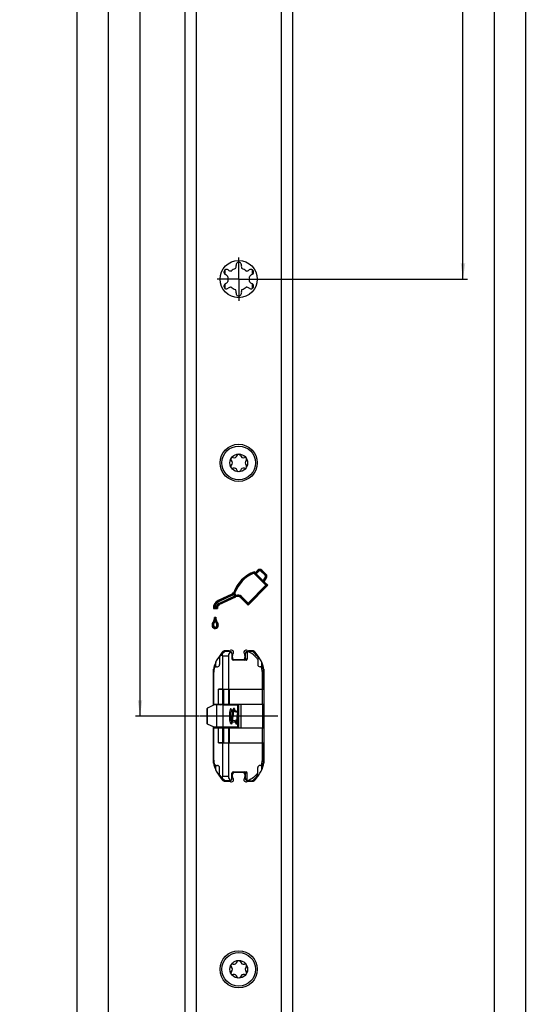
# Model space of a CAD drawing. Units: millimetres. Extents: x 5 to 272, y 10 to 2470.
# Drawn here: x 159 to 272, y 367 to 587 of the extents above; entities that cross this region are included whole.
import ezdxf

# ---------------------------------------------------------------- set-up
doc = ezdxf.new("R2010")
doc.units = ezdxf.units.MM
doc.header["$LTSCALE"] = 161.333333
doc.linetypes.add('CENTER', pattern=[0.6, 0.375, -0.075, 0.075, -0.075])
doc.layers.get('0').update_dxf_attribs({"linetype": 'CONTINUOUS'})
for name, color, linetype in [('93726700000_BL13', 7, 'CONTINUOUS'), ('94384807R00_BL79', 7, 'CONTINUOUS'), ('94384807R00_BL80', 7, 'CONTINUOUS'), ('94452623000_BL2', 7, 'CONTINUOUS'), ('94639601000_BL3', 7, 'CONTINUOUS'), ('94754901000_BL7', 7, 'CONTINUOUS'), ('94755099000_D_BL9', 7, 'CONTINUOUS'), ('95043001000_M1_BL6', 7, 'CONTINUOUS'), ('95198401000_M_BL8', 7, 'CONTINUOUS'), ('SU041401000_DR6746_BL10', 7, 'CONTINUOUS'), ('SUWN07008_A3_1_DR6748_BL11', 7, 'CONTINUOUS')]:
    doc.layers.add(name, color=color, linetype=linetype)
doc.styles.get("Standard").update_dxf_attribs({"font": 'arialuni.ttf'})
doc.dimstyles.new('DIMSTYLE_5', dxfattribs={"dimtxt": 2.5, "dimasz": 3.5, "dimexe": 1, "dimexo": 0, "dimtad": 1, "dimdec": 3, "dimdsep": 46, "dimtxsty": 'Standard', "dimblk": '_FILLED', "dimblk1": '_FILLED', "dimblk2": '_FILLED', "dimcen": 0.09, "dimclrt": 5, "dimadec": 3, "dimazin": 2, "dimtp": 0.8, "dimtm": 0.8, "dimtfac": 1, "dimtdec": 3, "dimtofl": 0, "dimtmove": 0, "dimatfit": 3, "dimldrblk": '_FILLED', "dimfxl": 1, "dimtolj": 1, "dimarcsym": 0})
doc.dimstyles.new('DIMSTYLE_7', dxfattribs={"dimtxt": 2.5, "dimasz": 3.5, "dimexe": 1, "dimexo": 0, "dimtad": 1, "dimdec": 3, "dimdsep": 46, "dimtxsty": 'Standard', "dimblk": '_FILLED', "dimblk1": '_FILLED', "dimblk2": '_FILLED', "dimcen": 0.09, "dimclrt": 5, "dimadec": 3, "dimazin": 2, "dimtp": 2, "dimtm": 2, "dimtfac": 1, "dimtdec": 3, "dimtofl": 0, "dimtmove": 0, "dimatfit": 3, "dimldrblk": '_FILLED', "dimfxl": 1, "dimtolj": 1, "dimarcsym": 0})
doc.dimstyles.new('DIMSTYLE_8', dxfattribs={"dimtxt": 2.5, "dimasz": 3.5, "dimexe": 1, "dimexo": 0, "dimtad": 1, "dimdec": 3, "dimdsep": 46, "dimtxsty": 'Standard', "dimblk": '_FILLED', "dimblk1": '_FILLED', "dimblk2": '_FILLED', "dimcen": 0.09, "dimclrt": 5, "dimadec": 3, "dimazin": 2, "dimtp": 1.2, "dimtm": 1.2, "dimtfac": 1, "dimtdec": 3, "dimtofl": 0, "dimtmove": 0, "dimatfit": 3, "dimldrblk": '_FILLED', "dimfxl": 1, "dimtolj": 1, "dimarcsym": 0})

# ---------------------------------------------------------------- blocks, each defined once
blk = doc.blocks.new('_FILLED')
at = {"color": 0, "linetype": 'ByBlock'}
blk.add_solid([(0, 0), (-1, 0.143), (-1, -0.143)], dxfattribs=at)
blk = doc.blocks.new('*D12')
at = {"color": 2, "linetype": 'Continuous', "transparency": 16777216}
for p, q in [((195.36, 2456.72), (170.36, 2456.72)), ((171.36, 2456.72), (171.36, 1314.22)), ((171.36, 171.72), (171.36, 1314.22)), ((195.36, 171.72), (170.36, 171.72))]:
    blk.add_line(p, q, dxfattribs=at)
at = {"color": 2, "linetype": 'Continuous', "transparency": 16777216, "xscale": 3.5, "yscale": 3.5, "zscale": 3.5}
for p, rotation in [((171.36, 2456.72), 90), ((171.36, 171.72), 270)]:
    blk.add_blockref('_FILLED', p, dxfattribs=dict(at, rotation=rotation))
at = {"color": 5, "linetype": 'Continuous', "transparency": 16777216, "insert": (168.24, 1314.22), "char_height": 2.5, "width": 7.7985, "attachment_point": 2, "rotation": 90, "line_spacing_factor": 0.9}
blk.add_mtext('2285', dxfattribs=at)
blk = doc.blocks.new('*D13')
at = {"color": 2, "linetype": 'Continuous', "transparency": 16777216}
for p, q in [((194.19, 1191.72), (184.36, 1191.72)), ((185.36, 1191.72), (185.36, 811.72)), ((185.36, 431.72), (185.36, 811.72)), ((198.57, 431.72), (184.36, 431.72))]:
    blk.add_line(p, q, dxfattribs=at)
at = {"color": 2, "linetype": 'Continuous', "transparency": 16777216, "xscale": 3.5, "yscale": 3.5, "zscale": 3.5}
for p, rotation in [((185.36, 1191.72), 90), ((185.36, 431.72), 270)]:
    blk.add_blockref('_FILLED', p, dxfattribs=dict(at, rotation=rotation))
at = {"color": 5, "linetype": 'Continuous', "transparency": 16777216, "insert": (182.24, 811.72), "char_height": 2.5, "width": 5.8489, "attachment_point": 2, "rotation": 90, "line_spacing_factor": 0.9}
blk.add_mtext('760', dxfattribs=at)
blk = doc.blocks.new('*D14')
at = {"color": 2, "linetype": 'Continuous', "transparency": 16777216}
for p, q in [((194.19, 1191.72), (177.36, 1191.72)), ((178.36, 1191.72), (178.36, 681.72)), ((178.36, 171.72), (178.36, 681.72)), ((197.86, 171.72), (177.36, 171.72))]:
    blk.add_line(p, q, dxfattribs=at)
at = {"color": 2, "linetype": 'Continuous', "transparency": 16777216, "xscale": 3.5, "yscale": 3.5, "zscale": 3.5}
for p, rotation in [((178.36, 1191.72), 90), ((178.36, 171.72), 270)]:
    blk.add_blockref('_FILLED', p, dxfattribs=dict(at, rotation=rotation))
at = {"color": 5, "linetype": 'Continuous', "transparency": 16777216, "insert": (175.24, 681.72), "char_height": 2.5, "width": 7.7985, "attachment_point": 2, "rotation": 90, "line_spacing_factor": 0.9}
blk.add_mtext('1020', dxfattribs=at)
blk = doc.blocks.new('*D25')
at = {"color": 2, "linetype": 'Continuous', "transparency": 16777216}
for p, q in [((220.86, 1191.72), (258.36, 1191.72)), ((257.36, 1191.72), (257.36, 860.47)), ((257.36, 529.22), (257.36, 860.47)), ((212.2, 529.22), (258.36, 529.22))]:
    blk.add_line(p, q, dxfattribs=at)
at = {"color": 2, "linetype": 'Continuous', "transparency": 16777216, "xscale": 3.5, "yscale": 3.5, "zscale": 3.5}
for p, rotation in [((257.36, 1191.72), 90), ((257.36, 529.22), 270)]:
    blk.add_blockref('_FILLED', p, dxfattribs=dict(at, rotation=rotation))
at = {"color": 5, "linetype": 'Continuous', "transparency": 16777216, "insert": (254.24, 860.47), "char_height": 2.5, "width": 8.7687, "attachment_point": 2, "rotation": 90, "line_spacing_factor": 0.9}
blk.add_mtext('662.5', dxfattribs=at)
blk = doc.blocks.new('*D26')
at = {"color": 2, "linetype": 'Continuous', "transparency": 16777216}
for p, q in [((220.86, 1191.72), (265.36, 1191.72)), ((264.36, 1191.72), (264.36, 762.97)), ((264.36, 334.22), (264.36, 762.97)), ((212.1, 334.22), (265.36, 334.22))]:
    blk.add_line(p, q, dxfattribs=at)
at = {"color": 2, "linetype": 'Continuous', "transparency": 16777216, "xscale": 3.5, "yscale": 3.5, "zscale": 3.5}
for p, rotation in [((264.36, 1191.72), 90), ((264.36, 334.22), 270)]:
    blk.add_blockref('_FILLED', p, dxfattribs=dict(at, rotation=rotation))
at = {"color": 5, "linetype": 'Continuous', "transparency": 16777216, "insert": (261.24, 762.97), "char_height": 2.5, "width": 8.7687, "attachment_point": 2, "rotation": 90, "line_spacing_factor": 0.9}
blk.add_mtext('857.5', dxfattribs=at)
blk = doc.blocks.new('*D63')
at = {"color": 2, "linetype": 'Continuous', "transparency": 16777216}
for p, q in [((220.86, 1191.72), (272.36, 1191.72)), ((271.36, 1191.72), (271.36, 711.72)), ((271.36, 231.72), (271.36, 711.72)), ((212.24, 231.72), (272.36, 231.72))]:
    blk.add_line(p, q, dxfattribs=at)
at = {"color": 2, "linetype": 'Continuous', "transparency": 16777216, "xscale": 3.5, "yscale": 3.5, "zscale": 3.5}
for p, rotation in [((271.36, 1191.72), 90), ((271.36, 231.72), 270)]:
    blk.add_blockref('_FILLED', p, dxfattribs=dict(at, rotation=rotation))
at = {"color": 5, "linetype": 'Continuous', "transparency": 16777216, "insert": (268.24, 711.72), "char_height": 2.5, "width": 5.8489, "attachment_point": 2, "rotation": 90, "line_spacing_factor": 0.9}
blk.add_mtext('960', dxfattribs=at)
blk = doc.blocks.new('94452623000_BL2', base_point=(133.1, 1268.62))
at = {"layer": '94452623000_BL2', "color": 7, "linetype": 'Continuous'}
for p, q in [((195.36, 2456.72), (195.36, 171.72)), ((219.36, 2456.72), (219.36, 171.72)), ((206.77, 532.42), (206.77, 532.28)), ((204.29, 530.3), (204.42, 530.23)), ((209.84, 531.34), (209.72, 531.26)), ((210.44, 528.13), (210.31, 528.2)), ((204.89, 527.1), (205.01, 527.17)), ((207.96, 526.01), (207.96, 526.16)), ((213.42, 460.9), (210.73, 463.59)), ((213.63, 460.9), (210.77, 463.77)), ((211.05, 463.7), (210.8, 463.94)), ((211.62, 464.27), (211.05, 463.7)), ((211.72, 464.17), (211.05, 463.49)), ((211.05, 463.7), (211.05, 463.49)), ((211.83, 464.06), (211.26, 463.49)), ((213.26, 463.13), (212.33, 464.06)), ((213.36, 463.24), (212.43, 464.17)), ((213.47, 463.34), (212.54, 464.27)), ((211.26, 463.49), (211.05, 463.49)), ((212.83, 461.92), (211.26, 463.49)), ((212.83, 461.92), (213.31, 462.7)), ((212.83, 461.92), (212.86, 461.68)), ((212.86, 461.68), (213.43, 462.62)), ((213.05, 461.7), (212.86, 461.68)), ((213.05, 461.7), (213.56, 462.54)), ((213.84, 460.9), (213.05, 461.7)), ((206.67, 458.45), (206.37, 459.21)), ((206.75, 458.65), (206.53, 459.21)), ((209.45, 456.93), (213.42, 460.9)), ((209.45, 456.72), (213.63, 460.9)), ((209.45, 456.5), (213.84, 460.9)), ((213.84, 460.9), (213.42, 460.9)), ((205.86, 458.94), (202.75, 457.48)), ((205.93, 458.8), (202.82, 457.35)), ((205.99, 458.67), (202.88, 457.21)), ((202.9, 456.85), (206.48, 458.53)), ((202.97, 456.72), (206.67, 458.45)), ((203.04, 456.59), (206.74, 458.32)), ((206.48, 458.53), (206.33, 458.9)), ((206.67, 458.45), (206.48, 458.53)), ((207.77, 458.18), (209.45, 456.5)), ((207.87, 458.29), (209.45, 456.72)), ((207.98, 458.4), (209.45, 456.93)), ((201.72, 455.7), (202.63, 455.7)), ((201.87, 455.85), (202.47, 455.85)), ((202.02, 456), (202.33, 456)), ((209.45, 456.5), (209.45, 456.93)), ((202.25, 453.75), (201.99, 453.75)), ((202.12, 453.75), (202.12, 453.48)), ((205.19, 446.27), (204.26, 446.27)), ((210.46, 446.27), (209.54, 446.27)), ((203.7, 445.98), (202.9, 444.89)), ((205.96, 444.77), (205.96, 445.26)), ((208.26, 444.27), (206.46, 444.27)), ((208.76, 445.26), (208.76, 444.77)), ((211.82, 444.89), (211.03, 445.98)), ((201.66, 441.07), (201.66, 434.11)), ((213.06, 422.37), (213.06, 441.07)), ((201.66, 429.32), (201.66, 422.37)), ((202.9, 418.55), (203.7, 417.46)), ((205.96, 418.18), (205.96, 418.67)), ((206.46, 419.17), (208.26, 419.17)), ((208.76, 418.67), (208.76, 418.18)), ((211.03, 417.46), (211.82, 418.55)), ((204.26, 417.17), (205.19, 417.17)), ((209.54, 417.17), (210.46, 417.17))]:
    blk.add_line(p, q, dxfattribs=at)
at = {"layer": '94452623000_BL2', "color": 9, "linetype": 'Continuous'}
for p, q in [((197.86, 2456.72), (197.86, 171.72)), ((216.86, 2456.72), (216.86, 171.72)), ((211.62, 464.27), (211.83, 464.06)), ((212.54, 464.27), (212.33, 464.06)), ((213.47, 463.34), (213.26, 463.13)), ((213.56, 462.54), (213.31, 462.7)), ((202.75, 457.48), (202.88, 457.21)), ((205.86, 458.94), (205.99, 458.67)), ((207.77, 458.18), (207.98, 458.4)), ((201.65, 452.7), (201.9, 452.53)), ((202.58, 452.7), (202.33, 452.53)), ((202.82, 451.96), (202.52, 451.96))]:
    blk.add_line(p, q, dxfattribs=at)
at = {"layer": '94452623000_BL2', "color": 7, "linetype": 'Continuous'}
for centre in [(207.36, 529.22), (207.36, 488.22), (207.36, 375.22)]:
    blk.add_circle(centre, 4.15, dxfattribs=at)
for centre, radius, start, end in [((205.69, 532.11), 1.09, 329.4443, 8.778), ((207.36, 532.37), 0.6, 351.222, 174.7897), ((209.03, 532.11), 1.09, 171.222, 210.5557), ((204.64, 530.79), 0.6, 51.222, 234.7897), ((204.02, 529.22), 1.09, 29.4443, 68.778), ((207.36, 529.22), 2.45, 167.3722, 192.6278), ((205.69, 532.11), 1.09, 231.222, 270.5557), ((207.36, 529.22), 2.45, 107.3722, 132.6278), ((207.36, 529.22), 2.45, 47.3722, 72.6278), ((209.03, 532.11), 1.09, 269.4443, 308.778), ((210.7, 529.22), 1.09, 111.222, 150.5557), ((207.36, 529.22), 2.45, 347.3722, 12.6278), ((210.09, 530.79), 0.6, 291.222, 114.7897), ((204.64, 527.64), 0.6, 111.222, 294.7897), ((204.02, 529.22), 1.09, 291.222, 330.5557), ((205.69, 526.32), 1.09, 89.4443, 128.778), ((207.36, 529.22), 2.45, 227.3722, 252.6278), ((207.36, 529.22), 2.45, 287.3722, 312.6278), ((209.03, 526.32), 1.09, 51.222, 90.5557), ((210.09, 527.64), 0.6, 231.222, 54.7897), ((210.7, 529.22), 1.09, 209.4443, 248.778), ((205.69, 526.32), 1.09, 351.222, 30.5557), ((207.36, 526.07), 0.6, 171.222, 354.7897), ((209.03, 526.32), 1.09, 149.4443, 188.778), ((213.58, 456.66), 7.79, 110.8387, 160.4371), ((213.58, 456.66), 7.64, 111.5646, 160.5458), ((213.58, 456.66), 7.5, 112.3153, 160.1181), ((237.64, 458.19), 27.45, 168.2765, 168.6519), ((238.45, 458.03), 28.27, 167.9136, 168.2766), ((212.08, 463.81), 0.65, 44.9815, 134.9642), ((212.08, 463.81), 0.5, 44.9815, 134.9642), ((212.08, 463.81), 0.35, 44.9815, 134.9642), ((213.01, 462.88), 0.35, 328.6425, 44.9815), ((213.01, 462.88), 0.5, 328.6425, 44.9815), ((213.01, 462.88), 0.65, 328.6425, 44.9815), ((205.5, 459.71), 0.85, 295.0636, 328.864), ((205.5, 459.71), 1, 295.0636, 329.7742), ((213.49, 474.59), 16.95, 244.6596, 245.1691), ((207.18, 416.26), 42.95, 90.8655, 91.0794), ((203.52, 455.85), 1.8, 115.0636, 184.8264), ((203.52, 455.85), 1.65, 115.0636, 180.0461), ((203.52, 455.85), 1.5, 115.0636, 174.3067), ((205.5, 459.71), 1.15, 295.0636, 315.6197), ((209.44, 457.48), 2.94, 156.3775, 160.6635), ((207.17, 457.58), 1, 45.004, 119.8663), ((244.18, 477.95), 42.28, 207.4601, 207.6635), ((207.17, 457.58), 0.85, 45, 120.2733), ((207.17, 457.58), 1.15, 45, 111.2915), ((205.39, 452.33), 4.98, 135.0729, 137.4628), ((204.94, 452.79), 4.34, 132.2115, 135.0807), ((203.47, 455.85), 1.15, 119.5418, 172.5527), ((204.69, 458.07), 3.14, 221.2351, 224.9815), ((203.47, 455.85), 1, 119.8663, 180.0475), ((203.47, 455.85), 0.85, 120.2732, 190.2117), ((250.02, 481.17), 53.02, 207.2991, 207.4613), ((240.48, 476.22), 42.28, 207.46, 207.6635), ((202.71, 451.96), 1.29, 144.8981, 187.5704), ((202.71, 451.96), 1.14, 144.8981, 187.1365), ((200.14, 453.76), 1.84, 324.8981, 359.7082), ((200.14, 453.76), 1.99, 324.8981, 351.8667), ((200.14, 453.76), 2.14, 324.8981, 336.9646), ((204.06, 453.75), 1.96, 187.8433, 215.239), ((451.7, 452.85), 249.59, 179.8561, 179.9839), ((204.06, 453.75), 2.11, 202.9962, 215.239), ((204.06, 453.75), 1.81, 179.855, 215.239), ((201.53, 451.96), 1.14, 0, 35.239), ((201.53, 451.96), 1.29, 0, 35.239), ((202.11, 451.96), 0.705, 193.9812, 360), ((193.56, 493.16), 42.11, 280.7663, 280.971), ((202.11, 451.96), 0.555, 194.8243, 360), ((197.25, 474.16), 22.76, 280.9593, 281.3384), ((202.71, 451.96), 0.993, 144.8981, 186.5287), ((202.11, 451.96), 0.405, 196.1904, 360), ((201.53, 451.96), 0.991, 0, 35.239), ((204.26, 445.57), 0.7, 90, 144.0085), ((205.19, 446.77), 0.5, 270, 301.7883), ((205.71, 445.92), 0.5, 318.5904, 121.7883), ((209.01, 445.92), 0.5, 58.2117, 221.4096), ((209.54, 446.77), 0.5, 238.2117, 270), ((210.46, 445.57), 0.7, 35.9915, 90), ((208.16, 441.07), 6.5, 144.0085, 180), ((206.46, 445.26), 0.5, 138.5904, 180), ((206.46, 444.77), 0.5, 180, 270), ((208.26, 444.77), 0.5, 270, 360), ((208.26, 445.26), 0.5, 0, 41.4096), ((206.56, 441.07), 6.5, 0, 35.9915), ((208.16, 422.37), 6.5, 180, 215.9915), ((206.56, 422.37), 6.5, 324.0085, 360), ((204.26, 417.87), 0.7, 215.9915, 270), ((205.71, 417.52), 0.5, 238.2117, 41.4096), ((206.46, 418.67), 0.5, 90, 180), ((206.46, 418.18), 0.5, 180, 221.4096), ((208.26, 418.67), 0.5, 0, 90), ((209.01, 417.52), 0.5, 138.5904, 301.7883), ((208.26, 418.18), 0.5, 318.5904, 360), ((210.46, 417.87), 0.7, 270, 324.0085), ((205.19, 416.67), 0.5, 58.2117, 90), ((209.54, 416.67), 0.5, 90, 121.7883)]:
    blk.add_arc(centre, radius, start, end, dxfattribs=at)
for points in [[(206.37, 459.21), (206.36, 459.1), (206.35, 459), (206.33, 458.9)], [(202.63, 455.7), (202.57, 455.75), (202.52, 455.8), (202.47, 455.85)]]:
    blk.add_open_spline(points, degree=3, dxfattribs=at)
blk = doc.blocks.new('94639601000_BL3', base_point=(129.6, 559.93))
at = {"layer": '94639601000_BL3', "color": 7, "linetype": 'Continuous'}
for p, q in [((204.36, 530.26), (204.36, 531.32)), ((210.36, 531.32), (210.36, 530.26)), ((204.36, 527.11), (204.36, 528.17)), ((210.36, 528.17), (210.36, 527.11))]:
    blk.add_line(p, q, dxfattribs=at)
blk = doc.blocks.new('95043001000_M1_BL6', base_point=(206.51, 431.72))
at = {"layer": '95043001000_M1_BL6', "color": 7, "linetype": 'Continuous'}
for p, q in [((206.53, 432.99), (206.51, 433.08)), ((205.8, 430.99), (205.78, 430.87)), ((205.82, 431.13), (205.8, 430.99)), ((205.83, 431.28), (205.82, 431.13)), ((205.85, 431.44), (205.83, 431.28)), ((205.93, 432.16), (205.85, 431.44)), ((205.95, 432.34), (205.93, 432.16)), ((206.04, 430.94), (206.06, 431.11)), ((206.06, 431.11), (206.08, 431.29)), ((206.08, 431.29), (206.16, 431.97)), ((206.16, 431.97), (206.18, 432.15)), ((206.18, 432.15), (206.2, 432.31)), ((206.2, 432.31), (206.22, 432.46)), ((206.92, 431.07), (206.91, 430.93)), ((206.94, 431.22), (206.92, 431.07)), ((206.96, 431.38), (206.94, 431.22)), ((207.04, 432.11), (206.96, 431.38)), ((207.06, 432.29), (207.04, 432.11)), ((207.08, 432.46), (207.06, 432.29)), ((207.15, 430.92), (207.17, 431.09)), ((207.17, 431.09), (207.19, 431.27)), ((207.19, 431.27), (207.28, 432)), ((207.28, 432), (207.29, 432.16)), ((207.29, 432.16), (207.31, 432.31)), ((207.31, 432.31), (207.33, 432.44)), ((207.33, 432.44), (207.34, 432.57)), ((206.84, 430.5), (206.83, 430.58))]:
    blk.add_line(p, q, dxfattribs=at)
for points in [[(206.29, 433.44), (206.28, 433.44), (206.24, 433.44), (206.21, 433.42), (206.19, 433.41), (206.17, 433.39), (206.16, 433.37), (206.14, 433.35), (206.13, 433.33), (206.12, 433.31), (206.12, 433.28), (206.11, 433.26), (206.1, 433.23), (206.09, 433.2), (206.08, 433.17), (206.07, 433.13), (206.06, 433.09), (206.06, 433.05), (206.05, 433.01), (206.04, 432.96), (206.03, 432.9), (206.02, 432.85), (206.01, 432.79), (206, 432.72), (205.99, 432.66), (205.98, 432.58), (205.97, 432.51), (205.95, 432.34)], [(206.22, 432.46), (206.24, 432.59), (206.24, 432.66), (206.25, 432.72), (206.26, 432.78), (206.27, 432.83), (206.28, 432.88), (206.29, 432.93), (206.29, 432.97), (206.3, 433.01), (206.31, 433.05), (206.32, 433.08), (206.32, 433.11), (206.33, 433.14), (206.34, 433.16), (206.34, 433.18), (206.35, 433.2), (206.35, 433.21), (206.36, 433.22), (206.36, 433.22)], [(206.51, 433.08), (206.5, 433.11), (206.5, 433.15), (206.49, 433.18), (206.48, 433.21), (206.47, 433.24), (206.46, 433.27), (206.46, 433.29), (206.45, 433.31), (206.44, 433.33), (206.43, 433.35), (206.42, 433.37), (206.4, 433.39), (206.38, 433.4), (206.36, 433.42), (206.33, 433.43), (206.3, 433.44), (206.29, 433.44)], [(207.36, 433.44), (207.36, 433.44), (207.33, 433.42), (207.3, 433.41), (207.29, 433.39), (207.27, 433.37), (207.26, 433.35), (207.25, 433.33), (207.24, 433.31), (207.23, 433.29), (207.22, 433.27), (207.21, 433.24), (207.2, 433.21), (207.2, 433.18), (207.19, 433.14), (207.18, 433.11), (207.17, 433.06), (207.16, 433.02), (207.15, 432.97), (207.15, 432.92), (207.14, 432.87), (207.13, 432.81), (207.12, 432.75), (207.11, 432.68), (207.1, 432.61), (207.08, 432.46)], [(205.78, 430.87), (205.77, 430.75), (205.76, 430.69), (205.75, 430.64), (205.74, 430.59), (205.74, 430.55), (205.73, 430.5), (205.72, 430.46), (205.72, 430.42), (205.71, 430.39), (205.7, 430.36)], [(205.96, 430.39), (205.97, 430.43), (205.98, 430.48), (205.99, 430.54), (206, 430.6), (206, 430.66), (206.01, 430.72), (206.02, 430.79), (206.04, 430.94)], [(206.91, 430.93), (206.89, 430.81), (206.88, 430.75), (206.87, 430.69), (206.86, 430.63), (206.86, 430.58), (206.85, 430.53), (206.84, 430.49), (206.83, 430.45), (206.82, 430.41), (206.82, 430.37), (206.81, 430.34), (206.8, 430.32), (206.8, 430.29), (206.79, 430.27), (206.79, 430.25), (206.78, 430.23), (206.78, 430.22), (206.77, 430.21), (206.77, 430.21)], [(206.84, 429.99), (206.85, 429.99), (206.89, 430), (206.91, 430.01), (206.94, 430.03), (206.96, 430.05), (206.97, 430.07), (206.98, 430.08), (206.99, 430.1), (207, 430.13), (207.01, 430.15), (207.02, 430.17), (207.03, 430.2), (207.04, 430.23), (207.05, 430.27), (207.06, 430.3), (207.06, 430.34), (207.07, 430.38), (207.08, 430.43), (207.09, 430.48), (207.1, 430.53), (207.11, 430.59), (207.12, 430.65), (207.12, 430.71), (207.13, 430.78), (207.15, 430.92)], [(207.34, 432.57), (207.36, 432.69), (207.36, 432.71)], [(205.7, 430.36), (205.69, 430.33), (205.69, 430.3), (205.68, 430.28), (205.68, 430.26), (205.67, 430.24), (205.66, 430.23), (205.66, 430.22), (205.66, 430.21)], [(205.73, 429.99), (205.74, 429.99), (205.77, 430), (205.8, 430.01), (205.83, 430.03), (205.85, 430.05), (205.86, 430.07), (205.87, 430.08), (205.88, 430.1), (205.89, 430.13), (205.9, 430.15), (205.91, 430.18), (205.92, 430.2), (205.93, 430.23), (205.93, 430.27)], [(205.93, 430.27), (205.94, 430.3), (205.95, 430.34), (205.96, 430.39)], [(206.6, 430.45), (206.6, 430.44), (206.61, 430.4), (206.62, 430.36)], [(206.62, 430.36), (206.63, 430.32), (206.63, 430.28), (206.64, 430.25), (206.65, 430.22), (206.66, 430.19), (206.67, 430.17), (206.67, 430.14), (206.68, 430.12), (206.69, 430.1), (206.7, 430.08), (206.71, 430.06), (206.73, 430.05), (206.75, 430.03), (206.77, 430.01), (206.8, 430), (206.83, 429.99), (206.84, 429.99)]]:
    blk.add_lwpolyline(points, dxfattribs=at)
blk = doc.blocks.new('94754901000_BL7', base_point=(117.11, 265.28))
at = {"layer": '94754901000_BL7', "color": 7, "linetype": 'Continuous'}
for p, q in [((200.31, 429.99), (200.31, 433.45)), ((201.87, 434.22), (200.44, 433.51)), ((203.85, 434.22), (201.87, 434.22)), ((203.85, 434.22), (207.36, 434.22)), ((205.86, 433.08), (206.06, 433.06)), ((206.3, 433.02), (206.59, 432.98)), ((206.59, 432.98), (206.6, 432.98)), ((206.6, 432.98), (207.11, 432.71)), ((207.13, 430.73), (207.36, 430.86)), ((207.16, 430.95), (207.3, 431.01)), ((207.35, 432.59), (207.36, 432.58)), ((201.87, 429.22), (200.44, 429.92)), ((203.85, 429.22), (201.87, 429.22)), ((207.36, 429.22), (203.85, 429.22)), ((205.96, 430.36), (206.59, 430.45)), ((206.59, 430.45), (206.6, 430.45)), ((206.6, 430.45), (206.86, 430.59))]:
    blk.add_line(p, q, dxfattribs=at)
at = {"layer": '94754901000_BL7', "color": 9, "linetype": 'Continuous'}
for p, q in [((200.44, 429.92), (200.44, 433.51)), ((202.43, 434.22), (202.43, 429.22)), ((203.85, 434.22), (203.85, 429.22)), ((205.86, 433.08), (205.85, 433.08)), ((207.06, 434.22), (207.06, 432.74)), ((205.39, 430.73), (205.39, 432.7)), ((205.63, 430.83), (205.63, 432.61)), ((207.3, 432.23), (207.3, 431.01)), ((207.06, 430.33), (207.06, 429.22))]:
    blk.add_line(p, q, dxfattribs=at)
at = {"layer": '94754901000_BL7', "color": 7, "linetype": 'Continuous'}
for centre, radius, start, end in [((203.31, 434.52), 0.3, 285, 330), ((206.41, 434.52), 0.3, 210, 270), ((133.77, 230.11), 215.27, 70.0883, 70.2643), ((207.44, 430.63), 0.404, 100.9833, 110.0438), ((207.44, 432.8), 0.402, 253.4274, 259.0205), ((203.31, 428.92), 0.3, 30, 90), ((206.41, 428.92), 0.3, 90, 150)]:
    blk.add_arc(centre, radius, start, end, dxfattribs=at)
for centre, major_axis, ratio, start_param, end_param in [((200.81, 433.68), (0.5, 0.233), 0.01865, 2.396199, 3.132407), ((207.47, 431.72), (3.27, 0), 0.325064, 2.038607, 2.145239), ((207.47, 431.72), (3.27, 0), 0.325064, -2.145239, -2.115323), ((207.47, 431.72), (3.27, 0), 0.325064, -2.030314, -1.88352), ((207.47, 431.72), (3.27, 0), 0.325064, 1.88352, 1.953018), ((200.81, 429.76), (0.5, -0.233), 0.01865, -3.132407, -2.396199)]:
    blk.add_ellipse(centre, major_axis=major_axis, ratio=ratio, start_param=start_param, end_param=end_param, dxfattribs=at)
at = {"layer": '94754901000_BL7', "color": 9, "linetype": 'Continuous'}
for points, knots in [([(205.68, 433.27), (205.67, 433.3), (205.66, 433.34), (205.61, 433.39), (205.55, 433.37), (205.51, 433.3), (205.48, 433.21), (205.44, 433.07), (205.41, 432.9), (205.4, 432.77), (205.39, 432.7)], [0, 0, 0, 0, 0.097784, 0.157688, 0.206637, 0.28457, 0.403835, 0.564976, 0.765246, 1, 1, 1, 1]), ([(205.72, 433.14), (205.72, 433.16), (205.71, 433.2), (205.7, 433.24), (205.68, 433.27)], [0, 0, 0, 0, 0.279803, 1, 1, 1, 1]), ([(205.77, 432.98), (205.76, 432.96), (205.73, 432.84), (205.71, 432.71), (205.69, 432.61)], [0, 0, 0, 0, 0.190682, 1, 1, 1, 1]), ([(205.85, 433.08), (205.85, 433.08), (205.8, 433.07), (205.79, 433.02), (205.77, 432.98)], [0, 0, 0, 0, 0.159832, 1, 1, 1, 1]), ([(205.39, 430.73), (205.4, 430.66), (205.41, 430.53), (205.45, 430.35), (205.48, 430.21), (205.52, 430.12), (205.56, 430.05), (205.63, 430.06), (205.67, 430.13), (205.69, 430.18), (205.7, 430.21)], [0, 0, 0, 0, 0.233647, 0.431124, 0.586416, 0.697085, 0.765414, 0.812669, 0.884882, 1, 1, 1, 1]), ([(205.69, 430.82), (205.7, 430.8), (205.71, 430.71), (205.72, 430.62), (205.74, 430.56)], [0, 0, 0, 0, 0.279333, 1, 1, 1, 1])]:
    blk.add_open_spline(points, degree=3, knots=knots, dxfattribs=at)
at = {"layer": '94754901000_BL7', "color": 7, "linetype": 'Continuous'}
for points, knots in [([(205.7, 433.17), (205.7, 433.17), (205.69, 433.18), (205.71, 433.15), (205.73, 433.13), (205.78, 433.1), (205.82, 433.09), (205.86, 433.08)], [0, 0, 0, 0, 0.044027, 0.183041, 0.325132, 0.516765, 1, 1, 1, 1]), ([(206.46, 432.73), (206.48, 432.8), (206.49, 432.88), (206.56, 432.99), (206.59, 432.98)], [0, 0, 0, 0, 0.695859, 1, 1, 1, 1]), ([(205.63, 432.61), (205.57, 432.61), (205.49, 432.63), (205.4, 432.68), (205.39, 432.7)], [0, 0, 0, 0, 0.628935, 1, 1, 1, 1]), ([(205.63, 430.83), (205.57, 430.82), (205.49, 430.8), (205.4, 430.76), (205.39, 430.73)], [0, 0, 0, 0, 0.628935, 1, 1, 1, 1]), ([(206.46, 430.7), (206.48, 430.64), (206.49, 430.56), (206.56, 430.44), (206.59, 430.45)], [0, 0, 0, 0, 0.695859, 1, 1, 1, 1])]:
    blk.add_open_spline(points, degree=3, knots=knots, dxfattribs=at)
for points in [[(205.69, 432.61), (205.67, 432.61), (205.65, 432.6), (205.63, 432.61)], [(205.63, 430.83), (205.65, 430.83), (205.67, 430.83), (205.69, 430.82)], [(206.46, 430.7), (206.61, 430.76), (206.75, 430.81), (206.9, 430.86)]]:
    blk.add_open_spline(points, degree=3, dxfattribs=at)
blk = doc.blocks.new('95198401000_M_BL8', base_point=(119.65, 266.55))
at = {"layer": '95198401000_M_BL8', "color": 7, "linetype": 'Continuous'}
for p, q in [((204.36, 446.17), (205.36, 446.17)), ((209.23, 446.15), (209.23, 444.47)), ((209.36, 446.17), (210.36, 446.17)), ((203.11, 444.93), (203.11, 443.22)), ((203.76, 445.17), (203.76, 437.72)), ((205.06, 445.17), (205.06, 437.72)), ((205.86, 445.67), (205.86, 444.47)), ((209.02, 444.17), (206.16, 444.17)), ((208.86, 444.47), (208.86, 445.67)), ((211.61, 444.93), (211.61, 443.22)), ((202.4, 442.72), (202.61, 442.72)), ((212.33, 442.72), (212.11, 442.72)), ((212.82, 442.32), (212.96, 440.97)), ((201.76, 440.97), (201.76, 434.37)), ((212.96, 437.72), (212.96, 440.97)), ((203.76, 437.72), (202.82, 437.72)), ((202.82, 434.37), (202.82, 437.72)), ((201.76, 434.37), (202.82, 434.37)), ((201.76, 429.07), (202.82, 429.07)), ((201.76, 429.07), (201.76, 422.47)), ((202.82, 425.72), (202.82, 429.07)), ((203.76, 425.72), (202.82, 425.72)), ((203.76, 425.72), (203.76, 418.27)), ((205.06, 425.72), (205.06, 418.27)), ((212.96, 422.47), (212.96, 425.72)), ((212.96, 422.47), (212.82, 421.11)), ((202.4, 420.72), (202.61, 420.72)), ((203.11, 418.5), (203.11, 420.22)), ((211.61, 418.5), (211.61, 420.22)), ((212.33, 420.72), (212.11, 420.72)), ((205.86, 417.77), (205.86, 418.97)), ((206.16, 419.27), (209.02, 419.27)), ((208.86, 417.77), (208.86, 418.97)), ((209.23, 417.28), (209.23, 418.97)), ((205.36, 417.27), (204.36, 417.27)), ((209.36, 417.27), (210.36, 417.27))]:
    blk.add_line(p, q, dxfattribs=at)
at = {"layer": '95198401000_M_BL8', "color": 9, "linetype": 'Continuous'}
for p, q in [((203.76, 445.17), (205.06, 445.17)), ((208.86, 444.47), (209.23, 444.47)), ((212.7, 440.97), (212.96, 440.97)), ((212.7, 437.72), (212.7, 440.97)), ((212.7, 422.47), (212.7, 425.72)), ((212.7, 422.47), (212.96, 422.47)), ((205.06, 418.27), (203.76, 418.27)), ((209.23, 418.97), (208.86, 418.97))]:
    blk.add_line(p, q, dxfattribs=at)
at = {"layer": '95198401000_M_BL8', "color": 7, "linetype": 'Continuous'}
for centre, radius, start, end in [((208.26, 440.97), 6.5, 126.8699, 142.4017), ((205.36, 445.67), 0.5, 0, 90), ((209.36, 445.67), 0.5, 90, 180), ((206.46, 440.97), 6.5, 37.5984, 53.1301), ((206.16, 444.47), 0.3, 180, 270), ((208.56, 444.47), 0.3, 270, 360), ((208.26, 440.97), 6.5, 167.9753, 180), ((202.4, 442.22), 0.5, 90, 167.9753), ((202.61, 443.22), 0.5, 270, 360), ((212.11, 443.22), 0.5, 180, 270), ((212.33, 442.22), 0.5, 12.0247, 90), ((206.46, 440.97), 6.5, 0, 12.0247), ((208.26, 422.47), 6.5, 180, 192.0247), ((206.46, 422.47), 6.5, 347.9753, 360), ((202.4, 421.22), 0.5, 192.0247, 270), ((202.61, 420.22), 0.5, 0, 90), ((212.11, 420.22), 0.5, 90, 180), ((212.33, 421.22), 0.5, 270, 347.9753), ((208.26, 422.47), 6.5, 217.5983, 233.1301), ((205.36, 417.77), 0.5, 270, 360), ((206.16, 418.97), 0.3, 90, 180), ((208.56, 418.97), 0.3, 0, 90), ((209.36, 417.77), 0.5, 180, 270), ((206.46, 422.47), 6.5, 306.8699, 322.4017)]:
    blk.add_arc(centre, radius, start, end, dxfattribs=at)
at = {"layer": '95198401000_M_BL8', "color": 9, "linetype": 'Continuous'}
for centre, radius, start, end in [((207.04, 440.95), 5.72, 45.4619, 65.817), ((207.18, 440.96), 5.51, 0.0198, 18.4637), ((207.19, 422.47), 5.5, 341.522, 359.9945)]:
    blk.add_arc(centre, radius, start, end, dxfattribs=at)
at = {"layer": '95198401000_M_BL8', "color": 7, "linetype": 'Continuous'}
for centre, major_axis, ratio, start_param, end_param in [((206, 445.17), (0, 1), 0.932515, 0.399818, 1.570796), ((203.66, 445.17), (0, 1), 0.105104, -1.570796, -1.072294), ((209.02, 444.47), (0, 0.3), 0.71316, -3.141593, -1.570796), ((203.66, 418.27), (0, 1), 0.105104, -2.069298, -1.570796), ((206, 418.27), (0, 1), 0.932515, -4.712389, -3.541411), ((209.02, 418.97), (0, 0.3), 0.71316, -1.570796, 0)]:
    blk.add_ellipse(centre, major_axis=major_axis, ratio=ratio, start_param=start_param, end_param=end_param, dxfattribs=at)
at = {"layer": '95198401000_M_BL8', "color": 9, "linetype": 'Continuous'}
for points, knots in [([(211.05, 445.03), (211.1, 444.98), (211.3, 444.77), (211.48, 444.55), (211.61, 444.38)], [0, 0, 0, 0, 0.244854, 1, 1, 1, 1]), ([(211.05, 418.41), (210.93, 418.28), (210.42, 417.83), (209.84, 417.47), (209.38, 417.27)], [0, 0, 0, 0, 0.260968, 1, 1, 1, 1]), ([(211.61, 419.05), (211.57, 418.99), (211.39, 418.77), (211.2, 418.56), (211.05, 418.41)], [0, 0, 0, 0, 0.255334, 1, 1, 1, 1])]:
    blk.add_open_spline(points, degree=3, knots=knots, dxfattribs=at)
blk = doc.blocks.new('94755099000_D_BL9', base_point=(119.55, 262.32))
at = {"layer": '94755099000_D_BL9', "color": 7, "linetype": 'Continuous'}
for p, q in [((202.82, 437.72), (203.77, 437.72)), ((202.82, 434.37), (202.82, 437.72)), ((203.77, 437.72), (212.96, 437.72)), ((212.96, 437.72), (212.96, 425.72)), ((202.82, 434.37), (203.77, 434.37)), ((203.77, 434.37), (212.96, 434.37)), ((207.36, 429.07), (207.36, 434.37)), ((202.82, 429.07), (203.77, 429.07)), ((202.82, 425.72), (202.82, 429.07)), ((203.77, 429.07), (212.96, 429.07)), ((202.82, 425.72), (203.77, 425.72)), ((203.77, 425.72), (212.96, 425.72))]:
    blk.add_line(p, q, dxfattribs=at)
at = {"layer": '94755099000_D_BL9', "color": 9, "linetype": 'Continuous'}
for p, q in [((203.77, 437.72), (203.77, 434.37)), ((203.97, 437.72), (203.97, 434.37)), ((205.06, 437.72), (205.06, 434.37)), ((205.21, 437.72), (205.21, 434.37)), ((212.56, 437.72), (212.56, 434.37)), ((207.88, 429.07), (207.88, 434.37)), ((212.7, 434.37), (212.7, 429.07)), ((203.77, 429.07), (203.77, 425.72)), ((203.97, 429.07), (203.97, 425.72)), ((205.06, 429.07), (205.06, 425.72)), ((205.21, 429.07), (205.21, 425.72)), ((212.56, 429.07), (212.56, 425.72))]:
    blk.add_line(p, q, dxfattribs=at)
blk = doc.blocks.new('SU041401000_DR6746_BL10', base_point=(207.36, 431.72))
at = {"layer": 'SU041401000_DR6746_BL10', "color": 7, "linetype": 'CENTER'}
blk.add_line((216.06, 431.72), (198.66, 431.72), dxfattribs=at)
blk = doc.blocks.new('SUWN07008_A3_1_DR6748_BL11', base_point=(128.01, 529.22))
at = {"layer": 'SUWN07008_A3_1_DR6748_BL11', "color": 7, "linetype": 'CENTER'}
for p, q in [((207.36, 529.22), (207.36, 534.05)), ((54.83, 529.22), (43.83, 529.22)), ((207.36, 529.22), (202.53, 529.22)), ((207.36, 529.22), (212.2, 529.22)), ((207.36, 529.22), (207.36, 524.38))]:
    blk.add_line(p, q, dxfattribs=at)
blk = doc.blocks.new('93726700000_BL13', base_point=(132.9, 432.95))
at = {"layer": '93726700000_BL13', "color": 7, "linetype": 'Continuous'}
for p, q in [((210.57, 446.26), (211.5, 445.33)), ((201.76, 440.97), (201.76, 442.2)), ((212.96, 442.2), (212.96, 440.97)), ((52.83, 432.97), (54.83, 432.97)), ((53.83, 430.47), (53.83, 432.97)), ((201.76, 434.16), (201.76, 434.37)), ((52.83, 430.47), (54.83, 430.47)), ((54.33, 428.22), (54.33, 430.47)), ((201.76, 429.07), (201.76, 429.27)), ((201.76, 421.23), (201.76, 422.47)), ((212.96, 422.47), (212.96, 421.23))]:
    blk.add_line(p, q, dxfattribs=at)
at = {"layer": '93726700000_BL13', "color": 9, "linetype": 'Continuous'}
for p, q in [((202.26, 442.7), (202.26, 443.79)), ((212.46, 443.79), (212.46, 442.71)), ((54.33, 432.97), (54.33, 435.22)), ((202.26, 434.22), (202.26, 434.37)), ((53.83, 428.22), (53.83, 430.47)), ((54.63, 428.22), (54.63, 430.47)), ((202.26, 429.07), (202.26, 429.22)), ((202.26, 419.64), (202.26, 420.73)), ((212.46, 420.72), (212.46, 419.64))]:
    blk.add_line(p, q, dxfattribs=at)
blk = doc.blocks.new('94384807R00_BL79', base_point=(207.36, 375.22))
at = {"layer": '94384807R00_BL79', "color": 7, "linetype": 'Continuous'}
for radius in [3.75, 1.98]:
    blk.add_circle((207.36, 375.22), radius, dxfattribs=at)
for centre, radius, start, end in [((206, 376.01), 0.397, 161.6798, 226.4576), ((206, 376.01), 0.397, 73.5424, 134.5736), ((205.25, 375.22), 0.691, 313.5424, 46.4576), ((206.31, 377.05), 0.691, 253.5424, 346.4576), ((207.36, 376.79), 0.397, 103.4342, 166.4576), ((207.36, 376.79), 0.397, 13.5424, 76.3412), ((208.42, 377.05), 0.691, 193.5424, 286.4576), ((208.73, 376.01), 0.397, 45.4196, 106.4576), ((209.48, 375.22), 0.691, 133.5424, 226.4576), ((208.73, 376.01), 0.397, 313.5424, 18.6712), ((206, 374.43), 0.397, 133.5424, 198.5944), ((206, 374.43), 0.397, 225.443, 286.4576), ((206.31, 373.38), 0.691, 13.5424, 106.4576), ((207.36, 373.64), 0.397, 193.5424, 256.3412), ((207.36, 373.64), 0.397, 283.4342, 346.4576), ((208.42, 373.38), 0.691, 73.5424, 166.4576), ((208.73, 374.43), 0.397, 253.5424, 314.5503), ((208.73, 374.43), 0.397, 341.7609, 46.4576)]:
    blk.add_arc(centre, radius, start, end, dxfattribs=at)
blk = doc.blocks.new('94384807R00_BL80', base_point=(207.36, 488.22))
at = {"layer": '94384807R00_BL80', "color": 7, "linetype": 'Continuous'}
for radius in [3.75, 1.98]:
    blk.add_circle((207.36, 488.22), radius, dxfattribs=at)
for centre, radius, start, end in [((207.36, 489.79), 0.397, 103.4342, 166.4576), ((207.36, 489.79), 0.397, 13.5424, 76.3412), ((206, 489.01), 0.397, 161.6798, 226.4576), ((206, 489.01), 0.397, 73.5424, 134.5736), ((205.25, 488.22), 0.691, 313.5424, 46.4576), ((206.31, 490.05), 0.691, 253.5424, 346.4576), ((208.42, 490.05), 0.691, 193.5424, 286.4576), ((208.73, 489.01), 0.397, 45.4196, 106.4576), ((209.48, 488.22), 0.691, 133.5424, 226.4576), ((208.73, 489.01), 0.397, 313.5424, 18.6712), ((206, 487.43), 0.397, 133.5424, 198.5944), ((206, 487.43), 0.397, 225.443, 286.4576), ((206.31, 486.38), 0.691, 13.5424, 106.4576), ((207.36, 486.64), 0.397, 193.5424, 256.3412), ((207.36, 486.64), 0.397, 283.4342, 346.4576), ((208.42, 486.38), 0.691, 73.5424, 166.4576), ((208.73, 487.43), 0.397, 253.5424, 314.5503), ((208.73, 487.43), 0.397, 341.7609, 46.4576)]:
    blk.add_arc(centre, radius, start, end, dxfattribs=at)

msp = doc.modelspace()

# ---------------------------------------------------------------- block references
at = {"layer": '93726700000_BL13'}
msp.add_blockref('93726700000_BL13', (132.8977, 432.9504), dxfattribs=at)
at = {"layer": '94384807R00_BL79'}
msp.add_blockref('94384807R00_BL79', (207.3639, 375.2167), dxfattribs=at)
at = {"layer": '94384807R00_BL80'}
msp.add_blockref('94384807R00_BL80', (207.3639, 488.2167), dxfattribs=at)
at = {"layer": '94452623000_BL2'}
msp.add_blockref('94452623000_BL2', (133.0977, 1268.6225), dxfattribs=at)
at = {"layer": '94639601000_BL3'}
msp.add_blockref('94639601000_BL3', (129.5977, 559.9256), dxfattribs=at)
at = {"layer": '94754901000_BL7'}
msp.add_blockref('94754901000_BL7', (117.1073, 265.2764), dxfattribs=at)
at = {"layer": '94755099000_D_BL9'}
msp.add_blockref('94755099000_D_BL9', (119.5477, 262.3225), dxfattribs=at)
at = {"layer": '95043001000_M1_BL6'}
msp.add_blockref('95043001000_M1_BL6', (206.5117, 431.7167), dxfattribs=at)
at = {"layer": '95198401000_M_BL8'}
msp.add_blockref('95198401000_M_BL8', (119.6477, 266.5475), dxfattribs=at)
at = {"layer": 'SU041401000_DR6746_BL10'}
msp.add_blockref('SU041401000_DR6746_BL10', (207.3639, 431.7167), dxfattribs=at)
at = {"layer": 'SUWN07008_A3_1_DR6748_BL11'}
msp.add_blockref('SUWN07008_A3_1_DR6748_BL11', (128.0146, 529.2167), dxfattribs=at)

# ---------------------------------------------------------------- dimensions: what is measured, and where the dimension line sits
at = {"color": 2, "linetype": 'Continuous'}
for base, p1, p2, dimstyle, picture, middle in [((171.3639, 171.7167), (195.3639, 2456.7167), (195.3639, 171.7167), 'DIMSTYLE_7', '*D12', (171.3639, 1314.1965)), ((178.3639, 171.7167), (194.1932, 1191.7167), (197.8639, 171.7167), 'DIMSTYLE_8', '*D14', (178.3639, 681.8271)), ((185.3639, 431.7167), (194.1932, 1191.7167), (198.5724, 431.7167), 'DIMSTYLE_5', '*D13', (185.3639, 811.7172)), ((264.3639, 334.2167), (220.8574, 1191.7167), (212.1021, 334.2167), 'DIMSTYLE_5', '*D26', (264.3639, 762.9659)), ((257.3639, 529.2167), (220.8574, 1191.7167), (212.1977, 529.2167), 'DIMSTYLE_5', '*D25', (257.3639, 860.466)), ((271.3639, 231.7167), (220.8574, 1191.7167), (212.2376, 231.7167), 'DIMSTYLE_5', '*D63', (271.3639, 711.7079))]:
    dim = msp.add_linear_dim(base=base, p1=p1, p2=p2, angle=270, dimstyle=dimstyle, dxfattribs=at)
    dim.commit()
    dim.dimension.update_dxf_attribs({"geometry": picture, "text_midpoint": middle, "dimtype": 160})

doc.saveas('drawing.dxf')
